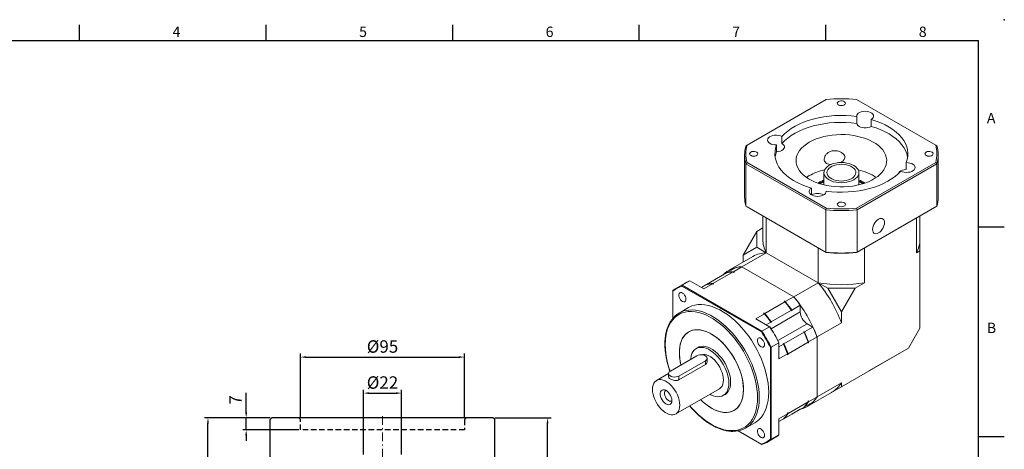
# Model space of a CAD drawing. Units: millimetres. Extents: x 0 to 1929, y 0 to 600.
# Drawn here: x 291 to 861, y 351 to 600 of the extents above; entities that cross this region are included whole.
import ezdxf
from ezdxf.enums import TextEntityAlignment as Align

# ---------------------------------------------------------------- set-up
doc = ezdxf.new("R2010")
doc.units = ezdxf.units.MM
doc.linetypes.add('CENTER2', pattern=[9.5, 5, -2, 0.5, -2])
doc.linetypes.add('HIDDEN2', pattern=[4.7625, 3.175, -1.5875])
doc.layers.add('DIM', color=4, linetype='Continuous')
doc.layers.add('中心', color=3, linetype='CENTER2', lineweight=18)
doc.layers.add('標註', color=4, linetype='Continuous', lineweight=18)
doc.styles.add('ATTDEF', font='txt')
doc.styles.add('mytxt', font='txt.shx', dxfattribs={"bigfont": 'chineset.shx'})
doc.dimstyles.new('X1.6', dxfattribs={"dimscale": 1.6, "dimtxt": 4.5, "dimasz": 2, "dimexe": 1.25, "dimexo": 0.625, "dimgap": 1, "dimtad": 1, "dimdsep": 46, "dimtxsty": 'mytxt', "dimcen": 0, "dimclrd": 4, "dimclre": 4, "dimclrt": 4, "dimazin": 2, "dimtfac": 1, "dimtmove": 0, "dimatfit": 3, "dimfxl": 0, "dimarcsym": 0})

# ---------------------------------------------------------------- blocks, each defined once
blk = doc.blocks.new('*D15')
at = {"layer": 'Defpoints', "color": 0, "linetype": 'ByBlock'}
for p in [(565.02, 369.38), (596.62, 369.38), (501.02, 167.68)]:
    blk.add_point(p, dxfattribs=at)
at = {"layer": '標註', "color": 4, "linetype": 'ByBlock', "lineweight": -2}
for p, q in [((566.02, 369.38), (598.62, 369.38)), ((596.62, 170.88), (596.62, 366.18)), ((502.02, 167.68), (598.62, 167.68))]:
    blk.add_line(p, q, dxfattribs=at)
at = {"layer": '標註', "color": 4, "linetype": 'ByBlock'}
for points in [[(596.08, 366.18), (597.15, 366.18), (596.62, 369.38)], [(596.08, 170.88), (597.15, 170.88), (596.62, 167.68)]]:
    blk.add_solid(points, dxfattribs=at)
at = {"layer": '標註', "color": 4, "linetype": 'ByBlock', "insert": (591.42, 268.53), "char_height": 7.2, "attachment_point": 5, "rotation": 90, "style": 'mytxt'}
blk.add_mtext('201.7', dxfattribs=at)
blk = doc.blocks.new('*D16')
at = {"layer": 'Defpoints', "color": 0, "linetype": 'ByBlock'}
for p in [(400, 369.38), (437.02, 369.38), (488.77, 301.18)]:
    blk.add_point(p, dxfattribs=at)
at = {"layer": '標註', "color": 4, "linetype": 'ByBlock', "lineweight": -2}
for p, q in [((436.02, 369.38), (398, 369.38)), ((400, 304.38), (400, 366.18)), ((487.77, 301.18), (398, 301.18))]:
    blk.add_line(p, q, dxfattribs=at)
at = {"layer": '標註', "color": 4, "linetype": 'ByBlock'}
for points in [[(399.46, 366.18), (400.53, 366.18), (400, 369.38)], [(399.46, 304.38), (400.53, 304.38), (400, 301.18)]]:
    blk.add_solid(points, dxfattribs=at)
at = {"layer": '標註', "color": 4, "linetype": 'ByBlock', "insert": (394.8, 335.28), "char_height": 7.2, "attachment_point": 5, "rotation": 90, "style": 'mytxt'}
blk.add_mtext('68.2', dxfattribs=at)
blk = doc.blocks.new('*D17')
at = {"layer": 'Defpoints', "color": 0, "linetype": 'ByBlock'}
for p in [(422.13, 369.38), (437.02, 369.38), (453.52, 362.38)]:
    blk.add_point(p, dxfattribs=at)
at = {"layer": '標註', "color": 4, "linetype": 'ByBlock', "lineweight": -2}
for p, q in [((422.13, 372.58), (422.13, 383.78)), ((436.02, 369.38), (420.13, 369.38)), ((422.13, 362.38), (422.13, 369.38)), ((452.52, 362.38), (420.13, 362.38)), ((422.13, 359.18), (422.13, 355.98))]:
    blk.add_line(p, q, dxfattribs=at)
at = {"layer": '標註', "color": 4, "linetype": 'ByBlock'}
for points in [[(421.6, 372.58), (422.66, 372.58), (422.13, 369.38)], [(421.6, 359.18), (422.66, 359.18), (422.13, 362.38)]]:
    blk.add_solid(points, dxfattribs=at)
at = {"layer": '標註', "color": 4, "linetype": 'ByBlock', "insert": (416.93, 379.78), "char_height": 7.2, "attachment_point": 5, "rotation": 90, "style": 'mytxt'}
blk.add_mtext('7', dxfattribs=at)
blk = doc.blocks.new('*D18')
at = {"layer": 'Defpoints', "color": 0, "linetype": 'ByBlock'}
for p in [(512.02, 383.7), (490.02, 347.18), (512.02, 347.18)]:
    blk.add_point(p, dxfattribs=at)
at = {"layer": '標註', "color": 4, "linetype": 'ByBlock', "lineweight": -2}
for p, q in [((490.02, 348.18), (490.02, 385.7)), ((493.22, 383.7), (508.82, 383.7)), ((512.02, 348.18), (512.02, 385.7))]:
    blk.add_line(p, q, dxfattribs=at)
at = {"layer": '標註', "color": 4, "linetype": 'ByBlock'}
for points in [[(493.22, 384.23), (493.22, 383.17), (490.02, 383.7)], [(508.82, 384.23), (508.82, 383.17), (512.02, 383.7)]]:
    blk.add_solid(points, dxfattribs=at)
at = {"layer": '標註', "color": 4, "linetype": 'ByBlock', "insert": (501.02, 388.9), "char_height": 7.2, "attachment_point": 5, "style": 'mytxt'}
blk.add_mtext('%%C22', dxfattribs=at)
blk = doc.blocks.new('*D19')
at = {"layer": 'Defpoints', "color": 0, "linetype": 'ByBlock'}
for p in [(548.52, 404.58), (453.52, 368.38), (548.52, 368.38)]:
    blk.add_point(p, dxfattribs=at)
at = {"layer": '標註', "color": 4, "linetype": 'ByBlock', "lineweight": -2}
for p, q in [((453.52, 369.38), (453.52, 406.58)), ((548.52, 369.38), (548.52, 406.58)), ((456.72, 404.58), (545.32, 404.58))]:
    blk.add_line(p, q, dxfattribs=at)
at = {"layer": '標註', "color": 4, "linetype": 'ByBlock'}
for points in [[(456.72, 405.12), (456.72, 404.05), (453.52, 404.58)], [(545.32, 405.12), (545.32, 404.05), (548.52, 404.58)]]:
    blk.add_solid(points, dxfattribs=at)
at = {"layer": '標註', "color": 4, "linetype": 'ByBlock', "insert": (501.04, 409.78), "char_height": 7.2, "attachment_point": 5, "style": 'mytxt'}
blk.add_mtext('%%C95', dxfattribs=at)
blk = doc.blocks.new('GJA420')
at = {"color": 0}
for p, q in [((101.5, 195), (101.5, 192)), ((137.5, 195), (137.5, 192)), ((173.5, 195), (173.5, 192)), ((209.5, 195), (209.5, 192)), ((245.5, 195), (245.5, 192)), ((0, 192), (275, 192)), ((275, 0), (275, 192)), ((275, 156), (280, 156)), ((275, 115.5), (280, 115.5))]:
    blk.add_line(p, q, dxfattribs=at)
blk.add_point((280, 196), dxfattribs=at)
blk.add_point((280, 196), dxfattribs=at)
for s, p in [('4', (119.5, 192.66)), ('5', (155.5, 192.66)), ('6', (191.5, 192.66)), ('7', (227.5, 192.66)), ('8', (263.5, 192.66)), ('A', (276.63, 176)), ('B', (276.63, 135.5))]:
    blk.add_text(s, height=2, dxfattribs=at).set_placement(p)
at = {"color": 4, "style": 'ATTDEF'}
blk.add_attdef('料號', text='', height=2.5, dxfattribs=at).set_placement((120.5, 3), align=Align.MIDDLE_LEFT)
for tag, p in [('比例', (200.5, 3)), ('版本', (236.5, 3))]:
    blk.add_attdef(tag, text='', height=2.5, dxfattribs=at).set_placement(p, align=Align.MIDDLE_CENTER)

msp = doc.modelspace()

# ---------------------------------------------------------------- linework, layer by layer
at = {"color": 7, "linetype": 'Continuous', "lineweight": 15}
for p, q in [((757.921, 553.845), (712.072, 527.377)), ((821.278, 527.377), (775.429, 553.845)), ((775.554, 543.95), (775.554, 539.949)), ((783.953, 538.184), (783.953, 542.185)), ((732.27, 528.297), (732.27, 532.298)), ((712.072, 527.377), (711.417, 526.999)), ((729.213, 527.45), (729.213, 523.449)), ((821.278, 527.377), (821.932, 526.999)), ((710.675, 521.752), (710.675, 497.174)), ((822.675, 497.174), (822.675, 521.752)), ((711.417, 516.505), (712.072, 517.27)), ((757.586, 489.853), (711.417, 516.505)), ((711.417, 491.927), (711.417, 516.505)), ((712.072, 517.27), (757.921, 490.802)), ((775.429, 490.802), (821.278, 517.27)), ((821.932, 516.505), (775.764, 489.853)), ((804.137, 517.197), (804.137, 513.196)), ((821.932, 516.505), (821.278, 517.27)), ((821.932, 491.927), (821.932, 516.505)), ((748.113, 509.661), (746.49, 508.634)), ((756.525, 511.406), (756.525, 504.347)), ((776.825, 504.347), (776.825, 511.406)), ((749.397, 498.516), (749.397, 502.462)), ((754.3, 506.09), (753.129, 505.342)), ((754.3, 505.518), (753.695, 505.151)), ((756.383, 504.382), (756.525, 504.506)), ((757.795, 500.697), (757.795, 500.281)), ((711.417, 491.927), (757.586, 465.275)), ((711.417, 491.927), (712.072, 491.549)), ((757.921, 465.081), (712.072, 491.549)), ((757.586, 489.853), (757.921, 490.802)), ((821.278, 491.549), (775.429, 465.081)), ((775.764, 489.853), (775.429, 490.802)), ((775.764, 465.275), (821.932, 491.927)), ((821.278, 491.549), (821.932, 491.927)), ((721.175, 486.294), (721.175, 472.768)), ((723.211, 464.999), (723.211, 485.119)), ((757.586, 465.275), (757.586, 489.853)), ((775.764, 465.275), (775.764, 489.853)), ((810.139, 464.999), (810.139, 485.119)), ((812.175, 472.756), (812.175, 486.294)), ((721.175, 479.361), (717.677, 477.342)), ((709.753, 463.617), (717.677, 477.342)), ((717.677, 477.342), (717.677, 468.193)), ((709.753, 463.617), (717.677, 468.193)), ((717.677, 468.193), (723.211, 464.999)), ((753.217, 447.676), (753.217, 467.796)), ((780.133, 447.676), (780.133, 467.796)), ((812.173, 472.768), (812.173, 472.526)), ((812.173, 472.526), (812.173, 466.173)), ((715.466, 462.877), (701.359, 454.733)), ((723.211, 464.999), (709.104, 456.855)), ((709.753, 459.579), (709.753, 463.617)), ((753.217, 447.676), (723.211, 464.999)), ((757.586, 465.275), (757.921, 465.081)), ((775.429, 465.081), (775.764, 465.275)), ((812.173, 466.173), (810.139, 464.999)), ((812.173, 421.372), (812.173, 466.173)), ((700.418, 453.505), (705.318, 456.334)), ((704.204, 454.026), (709.104, 456.855)), ((739.11, 439.533), (709.104, 456.855)), ((688.538, 446.647), (700.17, 453.362)), ((692.324, 447.168), (703.956, 453.883)), ((700.418, 453.505), (700.418, 453.423)), ((703.956, 453.883), (704.386, 453.635)), ((704.633, 453.778), (704.16, 453.766)), ((704.204, 454.026), (704.633, 453.778)), ((704.633, 453.778), (704.386, 453.635)), ((676.183, 447.474), (671.728, 444.902)), ((674.57, 446.217), (674.41, 445.737)), ((720.347, 419.219), (674.41, 445.737)), ((679.024, 448.788), (674.57, 446.217)), ((674.57, 446.217), (720.682, 419.596)), ((687.078, 444.139), (679.024, 448.788)), ((685.636, 444.972), (688.291, 446.504)), ((687.078, 444.139), (692.077, 447.025)), ((688.295, 446.505), (688.538, 446.646)), ((688.538, 446.647), (688.538, 446.565)), ((692.077, 447.025), (692.506, 446.777)), ((692.754, 446.92), (692.28, 446.908)), ((692.324, 447.168), (692.754, 446.92)), ((692.754, 446.92), (692.506, 446.777)), ((753.217, 447.676), (739.11, 439.533)), ((753.217, 447.676), (758.75, 444.482)), ((780.133, 447.676), (774.599, 444.482)), ((669.165, 443.095), (669.165, 442.708)), ((669.165, 442.708), (669.165, 427.132)), ((734.21, 436.704), (739.11, 439.533)), ((758.75, 444.482), (774.599, 444.482)), ((758.75, 444.482), (766.675, 430.756)), ((774.599, 444.482), (766.675, 430.756)), ((678.13, 433.241), (672.685, 430.098)), ((722.33, 429.846), (733.962, 436.561)), ((733.533, 436.809), (733.78, 436.952)), ((733.533, 436.809), (733.962, 436.561)), ((733.78, 436.952), (734.21, 436.704)), ((737.996, 431.811), (742.896, 434.64)), ((742.896, 434.64), (742.896, 430.751)), ((717.084, 426.817), (722.083, 429.703)), ((721.654, 429.951), (721.901, 430.094)), ((721.654, 429.951), (722.083, 429.703)), ((721.901, 430.094), (722.33, 429.846)), ((726.117, 424.953), (737.749, 431.668)), ((737.749, 431.668), (737.749, 431.386)), ((737.996, 431.529), (737.749, 431.386)), ((737.996, 431.811), (737.996, 431.529)), ((766.675, 430.756), (766.675, 424.367)), ((725.137, 422.168), (717.084, 426.817)), ((725.137, 422.168), (720.682, 419.596)), ((723.214, 423.278), (725.869, 424.81)), ((725.137, 422.168), (725.297, 422.076)), ((725.869, 424.81), (725.869, 424.528)), ((726.117, 424.671), (725.869, 424.528)), ((726.117, 424.953), (726.117, 424.671)), ((745.324, 419.119), (750.224, 421.948)), ((750.224, 421.948), (746.856, 423.892)), ((766.675, 424.367), (752.568, 416.223)), ((720.682, 419.596), (720.347, 419.219)), ((733.444, 412.262), (745.076, 418.976)), ((745.079, 419.26), (744.832, 419.118)), ((745.076, 418.976), (744.832, 419.118)), ((745.324, 419.119), (745.079, 419.26)), ((747.668, 413.394), (752.568, 416.223)), ((752.568, 381.573), (752.568, 416.223)), ((812.173, 421.372), (805.471, 409.764)), ((684.341, 410.477), (682.609, 409.477)), ((730.542, 412.807), (726.087, 410.235)), ((730.542, 412.807), (730.542, 412.991)), ((730.542, 403.507), (730.542, 412.807)), ((730.542, 410.586), (733.197, 412.119)), ((733.2, 412.403), (732.952, 412.26)), ((733.197, 412.119), (732.952, 412.26)), ((733.444, 412.262), (733.2, 412.403)), ((735.788, 406.536), (747.42, 413.251)), ((747.42, 413.251), (747.42, 412.755)), ((747.668, 412.898), (747.42, 412.755)), ((747.668, 413.394), (747.668, 412.898)), ((683.024, 405.329), (667.68, 396.471)), ((725.592, 410.134), (726.087, 410.235)), ((725.592, 357.088), (725.592, 410.134)), ((726.087, 410.235), (726.087, 356.986)), ((730.542, 403.507), (735.541, 406.393)), ((735.541, 406.393), (735.541, 405.897)), ((735.788, 406.04), (735.541, 405.897)), ((735.788, 406.536), (735.788, 406.04)), ((805.471, 409.764), (766.675, 387.368)), ((782.623, 396.572), (805.471, 409.764)), ((672.63, 393.613), (687.974, 402.471)), ((672.63, 391.441), (687.974, 400.299)), ((687.974, 400.299), (687.974, 402.471)), ((688.999, 401.958), (688.999, 403.9)), ((666.656, 395.095), (659.605, 391.024)), ((666.655, 395.042), (666.655, 393.1)), ((672.63, 391.441), (672.63, 393.613)), ((766.675, 389.716), (752.568, 381.573)), ((766.675, 389.716), (766.675, 387.368)), ((670.805, 371.625), (696.048, 386.198)), ((698.288, 382.318), (700.02, 383.318)), ((746.855, 375.923), (760.972, 384.072)), ((766.675, 387.368), (761.172, 384.19)), ((735.788, 371.886), (747.42, 378.601)), ((745.324, 375.725), (750.224, 378.554)), ((747.42, 379.097), (747.668, 379.24)), ((747.42, 378.836), (747.668, 379.24)), ((747.42, 379.097), (747.42, 378.601)), ((747.668, 378.744), (752.568, 381.573)), ((747.668, 379.24), (747.668, 378.744)), ((730.542, 368.857), (735.541, 371.743)), ((730.542, 367.19), (737.749, 371.351)), ((733.444, 368.867), (745.076, 375.582)), ((735.541, 372.239), (735.788, 372.382)), ((735.541, 371.978), (735.788, 372.382)), ((735.541, 372.239), (735.541, 371.743)), ((735.788, 372.382), (735.788, 371.886)), ((737.749, 371.352), (737.749, 371.351)), ((737.996, 371.494), (742.896, 374.322)), ((737.996, 371.495), (737.996, 371.494)), ((742.896, 374.324), (742.896, 374.322)), ((745.324, 375.725), (745.252, 375.766)), ((711.182, 363.412), (716.627, 366.555)), ((730.542, 359.558), (730.542, 368.857)), ((730.542, 367.192), (733.197, 368.724)), ((733.444, 368.867), (733.373, 368.908)), ((706.856, 361.847), (720.347, 354.059)), ((720.682, 353.865), (706.856, 361.847)), ((730.542, 359.558), (726.087, 356.986)), ((720.347, 354.059), (720.682, 353.865)), ((723.524, 355.179), (727.979, 357.751)), ((725.592, 357.088), (726.087, 356.986))]:
    msp.add_line(p, q, dxfattribs=at)
at = {"color": 8, "linetype": 'Continuous', "lineweight": 15}
for p, q in [((725.997, 420.995), (742.896, 430.751)), ((729.957, 414.137), (746.856, 423.892)), ((760.961, 384.068), (761.172, 384.19))]:
    msp.add_line(p, q, dxfattribs=at)
at = {"color": 0}
for p, q in [((437.015, 369.38), (436.015, 368.38)), ((436.015, 325.38), (436.015, 368.38)), ((565.015, 369.38), (437.015, 369.38)), ((566.015, 368.38), (565.015, 369.38)), ((566.015, 325.38), (566.015, 368.38))]:
    msp.add_line(p, q, dxfattribs=at)
at = {"color": 1, "linetype": 'HIDDEN2'}
for p, q in [((452.515, 369.38), (453.515, 368.38)), ((453.515, 362.38), (453.515, 368.38)), ((549.515, 369.38), (548.515, 368.38)), ((548.515, 368.38), (548.515, 362.38)), ((548.515, 362.38), (453.515, 362.38))]:
    msp.add_line(p, q, dxfattribs=at)
at = {"color": 7, "linetype": 'Continuous', "lineweight": 15, "flags": 128}
for points in [[(764.992, 552.592), (764.537, 552.224), (764.313, 551.791), (764.345, 551.339), (764.63, 550.918), (765.137, 550.572), (765.81, 550.341), (766.576, 550.248), (767.354, 550.304), (768.058, 550.503), (768.612, 550.823), (768.956, 551.229), (769.053, 551.678), (768.892, 552.12), (768.491, 552.509), (767.893, 552.801), (767.163, 552.966), (766.38, 552.984), (765.63, 552.855), (764.992, 552.592)], [(775.554, 543.95), (772.394, 544.303), (769.194, 544.501), (765.976, 544.545), (762.762, 544.434), (759.577, 544.168), (756.44, 543.749), (753.376, 543.181), (750.404, 542.467), (747.546, 541.612), (744.822, 540.622), (742.25, 539.504), (739.85, 538.266), (737.637, 536.917), (735.626, 535.465), (733.833, 533.922), (732.27, 532.298)], [(783.953, 542.185), (784.651, 542.71), (785.118, 543.315), (785.33, 543.965), (785.274, 544.626), (784.953, 545.262), (784.385, 545.837), (783.601, 546.32), (782.644, 546.685), (781.567, 546.911), (780.428, 546.987), (779.289, 546.908), (778.214, 546.678), (777.261, 546.31), (776.482, 545.824), (775.919, 545.248), (775.604, 544.611), (775.554, 543.95)], [(804.137, 517.197), (804.748, 519.022), (805.092, 520.87), (805.168, 522.727), (804.976, 524.582), (804.515, 526.421), (803.79, 528.232), (802.805, 530.001), (801.568, 531.716), (800.087, 533.366), (798.372, 534.939), (796.436, 536.423), (794.291, 537.809), (791.954, 539.087), (789.44, 540.247), (786.766, 541.283), (783.953, 542.185)], [(775.554, 539.949), (772.394, 540.301), (769.194, 540.5), (765.976, 540.544), (762.762, 540.433), (759.577, 540.167), (756.44, 539.748), (753.376, 539.18), (750.404, 538.466), (747.546, 537.611), (744.822, 536.621), (742.25, 535.503), (739.85, 534.265), (737.637, 532.916), (735.626, 531.464), (733.833, 529.921), (732.27, 528.297)], [(775.554, 539.949), (775.765, 539.312), (776.221, 538.72), (776.898, 538.203), (777.761, 537.789), (778.765, 537.499), (779.857, 537.348), (780.98, 537.345), (782.074, 537.49), (783.083, 537.775), (783.953, 538.184)], [(805.019, 520.323), (804.976, 520.581), (804.515, 522.42), (803.79, 524.231), (802.805, 526), (801.568, 527.715), (800.087, 529.365), (798.372, 530.938), (796.436, 532.422), (794.291, 533.808), (791.954, 535.086), (789.44, 536.246), (786.766, 537.282), (783.953, 538.184)], [(732.27, 532.298), (731.36, 532.701), (730.313, 532.971), (729.186, 533.093), (728.041, 533.06), (726.94, 532.875), (725.944, 532.547), (725.107, 532.095), (724.475, 531.542), (724.083, 530.92), (723.952, 530.263), (724.089, 529.606), (724.488, 528.985), (725.125, 528.435), (725.966, 527.985), (726.965, 527.66), (728.067, 527.478), (729.213, 527.45)], [(748.113, 529.038), (746.408, 527.954), (744.893, 526.779), (743.581, 525.526), (742.484, 524.206), (741.613, 522.831), (740.977, 521.413), (740.58, 519.967), (740.427, 518.506), (740.519, 517.042), (740.855, 515.591), (741.432, 514.165), (742.245, 512.778), (743.286, 511.443), (744.545, 510.172), (746.011, 508.977), (747.67, 507.869), (749.507, 506.859), (751.503, 505.956), (753.642, 505.168), (755.902, 504.504), (758.262, 503.968), (760.701, 503.566), (763.196, 503.302), (765.724, 503.179), (768.26, 503.196), (770.781, 503.355), (773.264, 503.654), (775.686, 504.09), (778.023, 504.658), (780.255, 505.354), (782.36, 506.171), (784.318, 507.102), (786.111, 508.137), (787.724, 509.268), (789.139, 510.483), (790.345, 511.771), (791.33, 513.12), (792.084, 514.518), (792.602, 515.952), (792.877, 517.408), (792.908, 518.872), (792.693, 520.331), (792.236, 521.771), (791.54, 523.179), (790.612, 524.542), (789.461, 525.846), (788.096, 527.081), (786.532, 528.234), (784.782, 529.294), (782.864, 530.251), (780.794, 531.098), (778.592, 531.825), (776.279, 532.426), (773.876, 532.895), (771.407, 533.228), (768.892, 533.422), (766.358, 533.475), (763.826, 533.387), (761.321, 533.158), (758.865, 532.79), (756.483, 532.287), (754.196, 531.654), (752.025, 530.897), (749.991, 530.022), (748.113, 529.038)], [(729.213, 527.45), (728.602, 525.625), (728.257, 523.778), (728.181, 521.92), (728.374, 520.065), (728.835, 518.226), (729.56, 516.415), (730.545, 514.646), (731.782, 512.931), (733.263, 511.281), (734.978, 509.708), (736.914, 508.224), (739.058, 506.838), (741.396, 505.56), (743.91, 504.4), (746.583, 503.364), (749.397, 502.462)], [(729.213, 523.449), (730.316, 523.57), (731.342, 523.833), (732.237, 524.224), (732.954, 524.723), (733.457, 525.302), (733.717, 525.933), (733.723, 526.581), (733.472, 527.212), (732.979, 527.795), (732.27, 528.297)], [(714.242, 523.295), (713.787, 522.927), (713.563, 522.493), (713.595, 522.042), (713.88, 521.62), (714.387, 521.275), (715.06, 521.044), (715.826, 520.951), (716.604, 521.007), (717.308, 521.205), (717.862, 521.525), (718.206, 521.931), (718.303, 522.38), (718.142, 522.823), (717.741, 523.212), (717.143, 523.504), (716.413, 523.668), (715.63, 523.687), (714.88, 523.558), (714.242, 523.295)], [(729.213, 523.449), (728.602, 521.624), (728.331, 520.323)], [(815.742, 523.295), (815.287, 522.927), (815.063, 522.493), (815.095, 522.042), (815.38, 521.62), (815.887, 521.275), (816.56, 521.044), (817.326, 520.951), (818.104, 521.007), (818.808, 521.205), (819.362, 521.525), (819.706, 521.931), (819.803, 522.38), (819.642, 522.823), (819.241, 523.212), (818.643, 523.504), (817.913, 523.668), (817.13, 523.687), (816.38, 523.558), (815.742, 523.295)], [(756.658, 510.462), (756.525, 511.378), (756.642, 512.295), (757.007, 513.19), (757.609, 514.041), (758.435, 514.828), (759.463, 515.53), (760.669, 516.13), (762.023, 516.614), (763.492, 516.97), (765.039, 517.189), (766.626, 517.266), (768.214, 517.198), (769.765, 516.988), (771.239, 516.64), (772.601, 516.163), (773.817, 515.57), (774.858, 514.873), (775.696, 514.092), (776.313, 513.244), (776.692, 512.351), (776.825, 511.435), (776.707, 510.518), (776.343, 509.623), (775.741, 508.771), (774.915, 507.985), (773.886, 507.283), (772.68, 506.683), (771.326, 506.198), (769.858, 505.842), (768.311, 505.624), (766.724, 505.547), (765.135, 505.615), (763.585, 505.825), (762.11, 506.173), (760.748, 506.649), (759.532, 507.243), (758.492, 507.939), (757.653, 508.721), (757.037, 509.569), (756.658, 510.462)], [(758.385, 510.625), (758.276, 511.468), (758.422, 512.309), (758.818, 513.122), (759.454, 513.884), (760.309, 514.57), (761.357, 515.16), (762.567, 515.636), (763.902, 515.984), (765.321, 516.192), (766.781, 516.255), (768.238, 516.171), (769.647, 515.942), (770.966, 515.575), (772.155, 515.081), (773.177, 514.476), (774.002, 513.778), (774.604, 513.007), (774.965, 512.188), (775.074, 511.345), (774.928, 510.504), (774.531, 509.69), (773.896, 508.929), (773.041, 508.243), (771.993, 507.653), (770.783, 507.177), (769.448, 506.829), (768.029, 506.621), (766.569, 506.558), (765.112, 506.642), (763.702, 506.871), (762.383, 507.238), (761.195, 507.731), (760.172, 508.337), (759.348, 509.035), (758.746, 509.806), (758.385, 510.625)], [(804.137, 513.196), (803.034, 513.075), (802.008, 512.812), (801.113, 512.421), (800.395, 511.922), (799.893, 511.343), (799.675, 510.875)], [(801.08, 512.349), (801.99, 511.946), (803.037, 511.676), (804.164, 511.554), (805.309, 511.587), (806.41, 511.772), (807.406, 512.1), (808.242, 512.552), (808.874, 513.105), (809.266, 513.727), (809.397, 514.384), (809.26, 515.041), (808.862, 515.662), (808.225, 516.212), (807.384, 516.662), (806.385, 516.987), (805.282, 517.169), (804.137, 517.197)], [(757.795, 500.697), (760.956, 500.345), (764.156, 500.146), (767.374, 500.102), (770.587, 500.213), (773.773, 500.479), (776.909, 500.898), (779.974, 501.466), (782.946, 502.18), (785.804, 503.035), (788.528, 504.025), (791.099, 505.143), (793.5, 506.381), (795.713, 507.73), (797.723, 509.182), (799.517, 510.725), (801.08, 512.349)], [(749.397, 502.462), (748.699, 501.937), (748.231, 501.332), (748.02, 500.682), (748.076, 500.021), (748.397, 499.385), (748.965, 498.81), (749.749, 498.327), (750.705, 497.962), (751.783, 497.736), (752.922, 497.66), (754.06, 497.74), (755.136, 497.969), (756.089, 498.337), (756.868, 498.823), (757.43, 499.399), (757.745, 500.036), (757.795, 500.697)], [(756.525, 507.176), (755.851, 506.884), (754.3, 506.09)], [(756.525, 506.604), (755.851, 506.313), (754.3, 505.518)], [(776.825, 504.506), (776.852, 504.483), (776.967, 504.382)], [(764.992, 493.998), (764.537, 493.63), (764.313, 493.196), (764.345, 492.744), (764.63, 492.323), (765.137, 491.978), (765.81, 491.746), (766.576, 491.653), (767.354, 491.709), (768.058, 491.908), (768.612, 492.228), (768.956, 492.634), (769.053, 493.083), (768.892, 493.526), (768.491, 493.914), (767.893, 494.206), (767.163, 494.371), (766.38, 494.39), (765.63, 494.261), (764.992, 493.998)], [(788.206, 484.46), (787.435, 483.915), (786.703, 483.196), (786.046, 482.34), (785.497, 481.39), (785.085, 480.393), (784.828, 479.4), (784.741, 478.459), (784.828, 477.619), (785.085, 476.921), (785.497, 476.401), (786.046, 476.084), (786.703, 475.987), (787.435, 476.114), (788.206, 476.458), (788.977, 477.004), (789.71, 477.722), (790.367, 478.578), (790.915, 479.529), (791.328, 480.526), (791.584, 481.519), (791.671, 482.46), (791.584, 483.3), (791.328, 483.998), (790.915, 484.518), (790.367, 484.835), (789.71, 484.932), (788.977, 484.805), (788.206, 484.46)], [(676.732, 438.088), (676.639, 438.858), (676.366, 439.667), (675.94, 440.444), (675.397, 441.12), (674.786, 441.634), (674.16, 441.941), (673.577, 442.013), (673.086, 441.845), (672.733, 441.45), (672.548, 440.865), (672.548, 440.141), (672.733, 439.342), (673.086, 438.54), (673.577, 437.806), (674.16, 437.204), (674.786, 436.789), (675.397, 436.597), (675.94, 436.646), (676.366, 436.93), (676.639, 437.426), (676.732, 438.088)], [(724.602, 384.182), (724.514, 386.763), (724.249, 389.428), (723.811, 392.162), (723.201, 394.946), (722.424, 397.762), (721.484, 400.592), (720.388, 403.417), (719.142, 406.219), (717.756, 408.981), (716.237, 411.683), (714.596, 414.31), (712.843, 416.842), (710.99, 419.265), (709.049, 421.562), (707.032, 423.719), (704.952, 425.721), (702.824, 427.556), (700.66, 429.211), (698.475, 430.676), (696.282, 431.942), (694.097, 433), (691.933, 433.843), (689.804, 434.466), (687.725, 434.865), (685.708, 435.037), (683.767, 434.981), (681.914, 434.698), (680.161, 434.188), (678.52, 433.457), (678.13, 433.241)], [(691.439, 375.035), (693.23, 374.101), (695.005, 373.375), (696.746, 372.866), (698.438, 372.576), (700.065, 372.51), (701.611, 372.668), (703.062, 373.047), (704.404, 373.646), (705.626, 374.457), (706.715, 375.474), (707.661, 376.687), (708.456, 378.085), (709.092, 379.655), (709.563, 381.381), (709.865, 383.248), (709.995, 385.239), (709.951, 387.334), (709.735, 389.515), (709.348, 391.761), (708.794, 394.051), (708.078, 396.363), (707.206, 398.676), (706.187, 400.969), (705.031, 403.219), (703.747, 405.407), (702.349, 407.511), (700.849, 409.512), (699.261, 411.392), (697.599, 413.132), (695.881, 414.716), (694.121, 416.13), (692.335, 417.36), (690.542, 418.396), (688.757, 419.227), (686.997, 419.845), (685.278, 420.245), (683.617, 420.423), (682.029, 420.377), (680.528, 420.108), (679.13, 419.618), (677.847, 418.913), (676.69, 417.997), (675.671, 416.881), (674.8, 415.574), (674.083, 414.089), (673.529, 412.439), (673.142, 410.64), (672.926, 408.709), (672.883, 406.663), (673.012, 404.523), (673.314, 402.307), (673.786, 400.036), (673.794, 400.001)], [(710, 385.754), (709.914, 387.872), (709.654, 390.071), (709.225, 392.33), (708.63, 394.627), (707.874, 396.942), (706.965, 399.252), (705.911, 401.536), (704.721, 403.773), (703.408, 405.942), (701.983, 408.022), (700.459, 409.994), (698.852, 411.84), (697.175, 413.543), (695.444, 415.086), (693.676, 416.455), (691.887, 417.638), (690.094, 418.623), (688.314, 419.401), (686.562, 419.965), (684.857, 420.31), (683.212, 420.432), (681.645, 420.33), (680.169, 420.006), (678.798, 419.462), (677.545, 418.703), (676.422, 417.737), (675.439, 416.572), (674.606, 415.219), (673.929, 413.691), (673.416, 412.003), (673.072, 410.169), (672.899, 408.207), (672.899, 406.136), (673.072, 403.975), (673.416, 401.743), (673.794, 400.001)], [(702.576, 390.04), (702.488, 391.702), (702.226, 393.44), (701.794, 395.226), (701.198, 397.031), (700.449, 398.827), (699.557, 400.586), (698.538, 402.28), (697.406, 403.883), (696.181, 405.368), (694.88, 406.713), (693.526, 407.897), (692.138, 408.9), (690.739, 409.708), (689.352, 410.306), (687.997, 410.687), (686.697, 410.843), (685.471, 410.772), (684.34, 410.476), (683.32, 409.959), (682.858, 409.62)], [(722.232, 411.821), (722.139, 412.591), (721.866, 413.4), (721.44, 414.178), (720.897, 414.853), (720.286, 415.367), (719.66, 415.674), (719.077, 415.746), (718.586, 415.578), (718.233, 415.184), (718.048, 414.598), (718.048, 413.874), (718.233, 413.076), (718.586, 412.273), (719.077, 411.539), (719.66, 410.937), (720.286, 410.522), (720.897, 410.331), (721.44, 410.379), (721.866, 410.664), (722.139, 411.159), (722.232, 411.821)], [(701.536, 389.497), (701.449, 391.152), (701.188, 392.882), (700.758, 394.66), (700.165, 396.457), (699.419, 398.245), (698.531, 399.996), (697.516, 401.683), (696.39, 403.278), (695.17, 404.757), (693.875, 406.096), (692.526, 407.275), (691.145, 408.274), (689.753, 409.077), (688.371, 409.673), (687.023, 410.052), (685.728, 410.208), (684.508, 410.137), (683.381, 409.843), (682.366, 409.328), (681.479, 408.601), (680.733, 407.674), (680.14, 406.562), (679.71, 405.281), (679.449, 403.852), (679.392, 403.232)], [(687.974, 402.471), (688.571, 402.932), (688.919, 403.471), (688.99, 404.044), (688.778, 404.606), (688.301, 405.111), (687.596, 405.518), (686.722, 405.793), (685.749, 405.915), (684.755, 405.874), (683.822, 405.673), (683.024, 405.329)], [(698.368, 391.326), (698.28, 392.74), (698.016, 394.224), (697.584, 395.746), (696.992, 397.272), (696.254, 398.766), (695.387, 400.197), (694.409, 401.532), (693.342, 402.74), (692.211, 403.796), (691.041, 404.676), (689.857, 405.359), (688.686, 405.831), (687.555, 406.081), (686.489, 406.103), (685.577, 405.92)], [(667.68, 396.471), (667.083, 396.01), (666.735, 395.472), (666.664, 394.898), (666.875, 394.336), (667.353, 393.831), (668.057, 393.425), (668.932, 393.149), (669.905, 393.027), (670.899, 393.068), (671.832, 393.269), (672.63, 393.613)], [(673.125, 376.753), (673.036, 378.167), (672.773, 379.651), (672.34, 381.173), (671.748, 382.699), (671.01, 384.194), (670.143, 385.624), (669.165, 386.959), (668.098, 388.167), (666.967, 389.223), (665.797, 390.103), (664.613, 390.786), (663.443, 391.258), (662.312, 391.508), (661.245, 391.531), (660.267, 391.325), (659.4, 390.896), (658.662, 390.254), (658.07, 389.412), (657.637, 388.389), (657.374, 387.208), (657.285, 385.896), (657.374, 384.482), (657.637, 382.998), (658.07, 381.476), (658.662, 379.95), (659.4, 378.456), (660.267, 377.025), (661.245, 375.691), (662.312, 374.482), (663.443, 373.426), (664.613, 372.547), (665.797, 371.863), (666.967, 371.391), (668.098, 371.141), (669.165, 371.119), (670.143, 371.324), (671.01, 371.753), (671.748, 372.395), (672.34, 373.238), (672.773, 374.26), (673.036, 375.441), (673.125, 376.753)], [(690.561, 383.03), (691.145, 382.718), (692.526, 382.122), (693.875, 381.743), (695.17, 381.587), (696.39, 381.658), (697.516, 381.952), (698.531, 382.467), (699.419, 383.194), (700.165, 384.121), (700.758, 385.233), (701.188, 386.514), (701.449, 387.943), (701.536, 389.497)], [(696.048, 386.198), (696.254, 386.326), (696.992, 386.968), (697.584, 387.81), (698.016, 388.833), (698.28, 390.014), (698.368, 391.326)], [(698.536, 382.461), (698.538, 382.462), (699.557, 382.979), (700.449, 383.708), (701.198, 384.639), (701.794, 385.757), (702.226, 387.043), (702.488, 388.479), (702.576, 390.04)], [(668.576, 379.379), (668.485, 380.329), (668.217, 381.333), (667.787, 382.336), (667.218, 383.285), (666.54, 384.128), (665.79, 384.82), (665.009, 385.324), (664.238, 385.612), (663.52, 385.669), (662.892, 385.491), (662.389, 385.089), (662.038, 384.484), (661.857, 383.709), (661.857, 382.805), (662.038, 381.822), (662.389, 380.811), (662.892, 379.829), (663.52, 378.927), (664.238, 378.154), (665.009, 377.552), (665.79, 377.153), (666.54, 376.98), (667.218, 377.04), (667.787, 377.332), (668.217, 377.839), (668.485, 378.533), (668.576, 379.379)], [(665.043, 385.306), (664.771, 385.134), (664.417, 384.667), (664.233, 384.016), (664.233, 383.23), (664.417, 382.367), (664.771, 381.491), (665.268, 380.667), (665.873, 379.957), (666.539, 379.412), (667.218, 379.074), (667.86, 378.967), (668.416, 379.099), (668.572, 379.193)], [(685.167, 379.916), (686.562, 378.603), (688.314, 377.145), (690.094, 375.867), (691.887, 374.782), (693.676, 373.899), (695.444, 373.228), (697.175, 372.773), (698.852, 372.539), (700.459, 372.529), (701.983, 372.742), (703.408, 373.177), (704.721, 373.829), (705.911, 374.693), (706.965, 375.76), (707.874, 377.02), (708.63, 378.462), (709.225, 380.072), (709.654, 381.835), (709.914, 383.735), (710, 385.754)], [(716.627, 366.555), (717.756, 367.288), (719.142, 368.449), (720.388, 369.813), (721.484, 371.373), (722.424, 373.117), (723.201, 375.036), (723.811, 377.115), (724.249, 379.343), (724.514, 381.703), (724.602, 384.182)], [(722.232, 359.279), (722.139, 360.049), (721.866, 360.859), (721.44, 361.636), (720.897, 362.311), (720.286, 362.825), (719.66, 363.132), (719.077, 363.205), (718.586, 363.036), (718.233, 362.642), (718.048, 362.057), (718.048, 361.333), (718.233, 360.534), (718.586, 359.732), (719.077, 358.997), (719.66, 358.396), (720.286, 357.981), (720.897, 357.789), (721.44, 357.837), (721.866, 358.122), (722.139, 358.617), (722.232, 359.279)]]:
    msp.add_lwpolyline(points, dxfattribs=at)
at = {"color": 8, "linetype": 'Continuous', "lineweight": 15, "flags": 128}
for points in [[(718.167, 381.039), (718.081, 383.573), (717.821, 386.19), (717.391, 388.874), (716.792, 391.607), (716.028, 394.372), (715.106, 397.15), (714.029, 399.924), (712.807, 402.676), (711.445, 405.387), (709.954, 408.04), (708.343, 410.619), (706.622, 413.105), (704.803, 415.484), (702.897, 417.739), (700.917, 419.857), (698.875, 421.823), (696.785, 423.624), (694.66, 425.249), (692.515, 426.688), (690.362, 427.931), (688.217, 428.969), (686.092, 429.797), (684.002, 430.409), (681.961, 430.8), (679.98, 430.969), (678.074, 430.914), (676.255, 430.636), (674.534, 430.136), (672.923, 429.418), (671.432, 428.486), (670.071, 427.347), (668.848, 426.007), (667.772, 424.475), (666.849, 422.763), (666.086, 420.879), (665.487, 418.837), (665.056, 416.65), (664.797, 414.333), (664.71, 411.899), (664.797, 409.365), (665.056, 406.748), (665.487, 404.064), (666.086, 401.331), (666.849, 398.566), (667.556, 396.396)], [(678.366, 431.842), (680.263, 431.894), (682.28, 431.722), (684.36, 431.323), (686.488, 430.7), (688.652, 429.857), (690.837, 428.799), (693.03, 427.533), (695.215, 426.068), (697.379, 424.413), (699.508, 422.578), (701.587, 420.576), (703.604, 418.419), (705.545, 416.122), (707.398, 413.699), (709.151, 411.166), (710.792, 408.54), (712.311, 405.838), (713.697, 403.076), (714.943, 400.274), (716.039, 397.448), (716.979, 394.619), (717.756, 391.803), (718.366, 389.019), (718.805, 386.285), (719.069, 383.619), (719.157, 381.039)], [(678.985, 376.348), (679.98, 375.199), (681.961, 373.081), (684.002, 371.115), (686.092, 369.314), (688.217, 367.689), (690.362, 366.25), (692.515, 365.007), (694.66, 363.969), (696.785, 363.141), (698.875, 362.529), (700.917, 362.138), (702.897, 361.969), (704.803, 362.024), (706.622, 362.302), (708.343, 362.802), (709.954, 363.52), (711.445, 364.452), (712.807, 365.591), (714.029, 366.931), (715.106, 368.463), (716.028, 370.175), (716.792, 372.059), (717.391, 374.101), (717.821, 376.288), (718.081, 378.605), (718.167, 381.039)], [(719.157, 381.039), (719.069, 378.56), (718.805, 376.2), (718.366, 373.972), (717.756, 371.893), (716.979, 369.974), (716.039, 368.23), (715.581, 367.527)]]:
    msp.add_lwpolyline(points, dxfattribs=at)
at = {"color": 7, "linetype": 'Continuous', "lineweight": 15}
for centre, radius, start, end in [((766.675, 458.925), 95.323, 84.73078, 95.26924), ((729.626, 521.752), 18.95, 163.92502, 196.07496), ((730.075, 522.324), 18.699, 164.32037, 195.67963), ((803.274, 522.324), 18.699, 344.32026, 15.67972), ((803.723, 521.752), 18.95, 343.92506, 16.07494), ((763.938, 481.342), 32.441, 102.50435, 119.19568), ((770.275, 483.753), 29.902, 56.31535, 78.11022), ((764.096, 484.821), 22.534, 109.63203, 116.31879), ((770.374, 491.167), 17.259, 55.21524, 68.05334), ((769.963, 489.764), 18.184, 57.79427, 67.82934), ((769.36, 485.07), 22.264, 63.64058, 70.40862), ((729.78, 497.202), 19.105, 180.08276, 196.02689), ((752.911, 491.885), 7.456, 62.33662, 118.1188), ((803.57, 497.202), 19.105, 343.97318, 359.91725), ((766.675, 585.723), 95.323, 264.73079, 275.2692), ((766.675, 585.929), 96.505, 264.59563, 275.40438), ((737.546, 472.906), 16.372, 180.48535, 208.88216), ((795.754, 472.924), 16.424, 331.14823, 358.61241), ((723.533, 448.626), 16.376, 91.12667, 119.51278), ((766.675, 561.351), 96.505, 264.59563, 275.40438), ((766.675, 560.001), 95.323, 264.73079, 275.2692), ((709.28, 441.072), 15.784, 90.64102, 135.6674), ((709.604, 439.216), 17.646, 91.62319, 104.0568), ((704.456, 436.244), 17.646, 91.62319, 104.0568), ((704.703, 436.387), 17.646, 91.62319, 104.0568), ((680.417, 429.851), 17.378, 109.66054, 130.35021), ((680.283, 429.511), 17.256, 109.89742, 130.11333), ((684.895, 432.369), 17.437, 109.6732, 119.97523), ((692.577, 429.386), 17.646, 91.62319, 104.0568), ((692.824, 429.529), 17.646, 91.62319, 104.0568), ((766.675, 523.945), 77.447, 259.99296, 280.00704), ((693.906, 397.893), 77.435, 19.99135, 40.00865), ((679.799, 389.75), 77.435, 19.99135, 40.00865), ((682.026, 391.448), 74.638, 35.35864, 40.10909), ((677.502, 388.852), 74.033, 35.20231, 40.51989), ((676.878, 388.476), 74.638, 35.35864, 40.10909), ((677.126, 388.619), 74.638, 35.35864, 40.10909), ((679.382, 418.495), 13.385, 94.35371, 145.96609), ((665.623, 381.994), 74.033, 35.20231, 40.51989), ((664.999, 381.618), 74.638, 35.35864, 40.10909), ((665.246, 381.761), 74.638, 35.35864, 40.10909), ((751.493, 431.142), 8.606, 182.60548, 237.39452), ((650.45, 372.807), 89.525, 26.5388, 33.46119), ((651.038, 373.146), 88.929, 26.61864, 33.38137), ((682.378, 390.827), 74.643, 19.8912, 24.64143), ((646.089, 370.289), 88.929, 26.61864, 33.38137), ((645.995, 370.235), 89.525, 26.5388, 33.46119), ((677.23, 387.855), 74.643, 19.8912, 24.64143), ((677.867, 388.207), 74.039, 19.48045, 24.79774), ((677.478, 387.998), 74.643, 19.8912, 24.64143), ((665.351, 380.997), 74.643, 19.8912, 24.64143), ((665.988, 381.349), 74.039, 19.48045, 24.79774), ((665.598, 381.14), 74.643, 19.8912, 24.64143), ((752.613, 398.215), 16.43, 301.39281, 328.8519), ((707.42, 402.039), 31.379, 224.83146, 239.38194), ((738.913, 389.712), 15.897, 284.51105, 329.20177), ((732.39, 387.853), 17.65, 315.95329, 328.38527), ((732.638, 387.996), 17.65, 315.95329, 328.38527), ((737.538, 390.825), 17.65, 315.95329, 328.38527), ((720.511, 380.995), 17.65, 315.95329, 328.38527), ((720.758, 381.138), 17.65, 315.95329, 328.38527), ((704.489, 375.01), 13.38, 274.68158, 325.99648), ((719.313, 372.767), 17.337, 299.98942, 310.36734), ((714.474, 370.284), 17.256, 289.89732, 310.11338), ((714.835, 370.23), 17.378, 289.66044, 310.35029)]:
    msp.add_arc(centre, radius, start, end, dxfattribs=at)
for points, knots in [([(765.842, 517.186), (766.166, 517.316), (767.014, 517.656), (767.965, 518.461), (768.651, 519.477), (768.785, 520.497), (768.429, 521.543), (767.518, 522.636), (765.95, 523.598), (764.188, 524.089), (762.609, 524.17), (761.085, 523.988), (759.393, 523.364), (757.869, 522.145), (756.956, 520.685), (756.651, 519.287), (756.864, 518.067), (757.538, 517.084), (758.639, 516.413), (759.776, 516.082), (760.552, 516.091), (760.788, 516.093)], [0, 0, 0, 0, 0.0364953, 0.0952299, 0.1392881, 0.1836923, 0.2212431, 0.2717472, 0.3439602, 0.4187429, 0.4637915, 0.5087984, 0.5771354, 0.645827, 0.7057747, 0.7601492, 0.8124523, 0.8645862, 0.9181001, 0.9750626, 1, 1, 1, 1]), ([(668.146, 425.854), (668.141, 425.848), (667.768, 425.369), (667.151, 424.264), (666.313, 422.535), (665.64, 420.636), (665.114, 418.603), (664.745, 416.443), (664.534, 414.169), (664.481, 411.796), (664.587, 409.337), (664.85, 406.806), (665.269, 404.219), (665.844, 401.59), (666.558, 398.936), (667.155, 397.16), (667.453, 396.273)], [0, 0, 0, 0, 0.0008674, 0.076966, 0.1533408, 0.2299676, 0.306794, 0.3837596, 0.4608097, 0.5379013, 0.6150019, 0.6920906, 0.769159, 0.8462035, 0.9232241, 1, 1, 1, 1]), ([(687.974, 400.299), (688.214, 400.48), (688.694, 400.842), (689.003, 401.474), (688.964, 401.848), (688.952, 401.957)], [0, 0, 0, 0, 0.4150726, 0.8296393, 1, 1, 1, 1]), ([(666.701, 393.101), (666.697, 392.997), (666.684, 392.715), (667.105, 392.258), (667.867, 391.761), (668.873, 391.347), (670.006, 391.066), (671.176, 390.993), (672.071, 391.156), (672.499, 391.374), (672.63, 391.441)], [0, 0, 0, 0, 0.0857003, 0.2313314, 0.3724307, 0.5086967, 0.6466793, 0.7904082, 0.9356691, 1, 1, 1, 1]), ([(678.865, 376.278), (679.474, 375.573), (680.698, 374.154), (682.621, 372.183), (684.599, 370.336), (686.622, 368.643), (688.676, 367.111), (690.751, 365.748), (692.834, 364.564), (694.915, 363.565), (696.981, 362.758), (699.02, 362.149), (701.023, 361.738), (702.968, 361.547), (704.427, 361.515), (705.21, 361.614), (705.389, 361.637)], [0, 0, 0, 0, 0.0744174, 0.1496277, 0.2248627, 0.300126, 0.3754203, 0.4507464, 0.5261024, 0.6014813, 0.6768665, 0.7522268, 0.8275214, 0.9026959, 0.9776864, 1, 1, 1, 1])]:
    msp.add_open_spline(points, degree=3, knots=knots, dxfattribs=at)
at = {"layer": '中心'}
msp.add_line((501.015, 370.38), (501.015, 225.18), dxfattribs=at)

# ---------------------------------------------------------------- block references
at = {"layer": 'DIM', "color": 3, "xscale": 3, "yscale": 3, "zscale": 3}
msp.add_blockref('GJA420', (21, 12), dxfattribs=at)

# ---------------------------------------------------------------- dimensions: what is measured, and where the dimension line sits
at = {"layer": '標註', "color": 4, "linetype": 'ByBlock'}
for base, p1, p2, picture, middle in [((548.515, 404.585), (453.515, 368.38), (548.515, 368.38), '*D19', (501.036, 404.585)), ((512.015, 383.699), (490.015, 347.18), (512.015, 347.18), '*D18', (501.015, 383.699))]:
    dim = msp.add_linear_dim(base=base, p1=p1, p2=p2, text='%%C<>', dimstyle='X1.6', dxfattribs=at)
    dim.commit()
    dim.dimension.update_dxf_attribs({"geometry": picture, "text_midpoint": middle, "dimtype": 160})
for base, p1, p2, picture, middle in [((422.13, 369.38), (453.515, 362.38), (437.015, 369.38), '*D17', (416.93, 379.78)), ((399.996, 369.38), (488.765, 301.18), (437.015, 369.38), '*D16', (394.796, 335.28)), ((596.616, 369.38), (501.015, 167.68), (565.015, 369.38), '*D15', (591.416, 268.53))]:
    dim = msp.add_linear_dim(base=base, p1=p1, p2=p2, angle=90, dimstyle='X1.6', dxfattribs=at)
    dim.commit()
    dim.dimension.update_dxf_attribs({"geometry": picture, "text_midpoint": middle})

doc.saveas('drawing.dxf')
